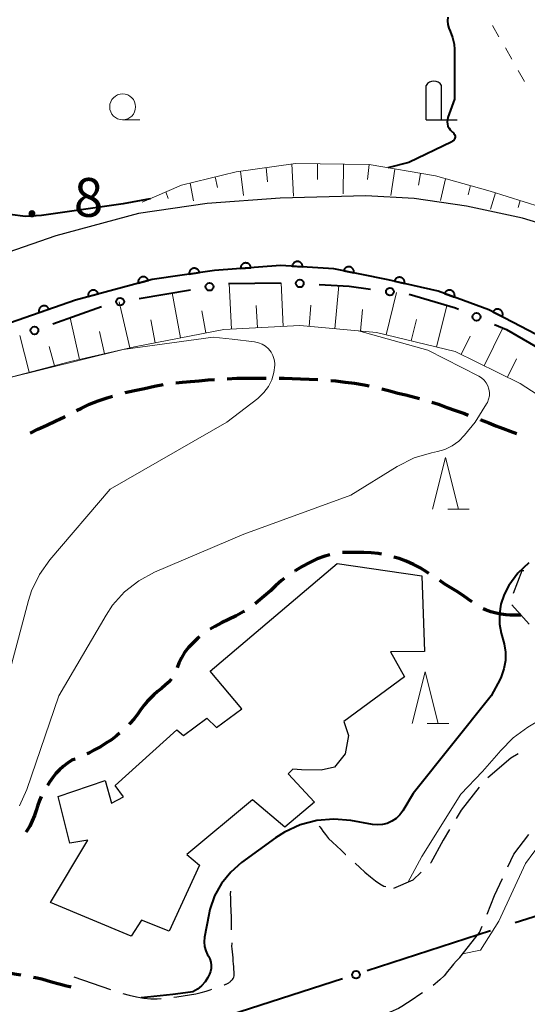
# Model space of a CAD drawing. Units: metres. Extents: x -76000 to -74000, y 33000 to 34500.
# Drawn here: x -74415 to -74366, y 33971 to 34066 of the extents above; entities that cross this region are included whole.
import ezdxf

# ---------------------------------------------------------------- set-up
doc = ezdxf.new("R2010")
doc.units = ezdxf.units.M
for name, color, linetype, lineweight in [('110600_大字・町・丁目界', 7, 'Continuous', 40), ('210100_道路縁(街区線)', 7, 'Continuous', 30), ('210300_徒歩道', 7, 'Continuous', 70), ('210600_庭園路等', 7, 'Continuous', 30), ('300100_普通建物', 7, 'Continuous', 30), ('300300_普通無壁舎', 7, 'Continuous', 30), ('420200_記念碑', 7, 'Continuous', 30), ('610111_人工斜面(上)', 7, 'Continuous', 30), ('610199_人工斜面(ヒゲ)', 7, 'Continuous', 30), ('611100_コンクリート被覆(直落)', 7, 'Continuous', 30), ('613000_さく(未分類)', 7, 'Continuous', 30), ('630100_植生界', 7, 'Continuous', 30), ('633100_広葉樹林', 7, 'Continuous', 13), ('633200_針葉樹林', 7, 'Continuous', 13), ('710100_等高線(計曲線)', 7, 'Continuous', 40), ('710200_等高線(主曲線)', 7, 'Continuous', 13), ('731200_図化機測定による標高点', 7, 'Continuous', 40)]:
    doc.layers.add(name, color=color, linetype=linetype, lineweight=lineweight)
doc.styles.add('Style-WORKING', font='MS Gothic.ttf')

msp = doc.modelspace()

# ---------------------------------------------------------------- linework, layer by layer
at = {"layer": '110600_大字・町・丁目界', "linetype": 'Continuous', "lineweight": 40}
for p, q in [((-74355.262, 33982.896), (-74367.154, 33979.047)), ((-74369.533, 33978.277), (-74381.425, 33974.427)), ((-74383.804, 33973.657), (-74395.696, 33969.808))]:
    msp.add_line(p, q, dxfattribs=at)
at = {"layer": '210100_道路縁(街区線)', "linetype": 'Continuous', "lineweight": 30, "flags": 128}
msp.add_lwpolyline([(-74362, 34045.86), (-74366.42, 34047.2), (-74371.85, 34048.36), (-74376.88, 34049.1), (-74381.55, 34049.36), (-74389.84, 34049.13), (-74396.88, 34048.62), (-74403.52, 34047.65), (-74411.53, 34045.51), (-74421.55, 34042.02), (-74433.33, 34038.03), (-74480.05, 34023.03), (-74490.7, 34018.85), (-74512.91, 34008.72), (-74516.61, 34006.62), (-74527.61, 33999.68), (-74529.78, 33998.48), (-74532.79, 33998.74), (-74541.09, 34009.07), (-74545.1, 34014.06), (-74552.1, 34021.66), (-74562.22, 34032.63), (-74570.02, 34042.43), (-74582.82, 34060.52)], dxfattribs=at)
at = {"layer": '210300_徒歩道', "linetype": 'Continuous', "lineweight": 70, "flags": 128}
for points in [[(-74404.829, 34030.335), (-74404.81, 34030.34), (-74403.92, 34030.55), (-74402.96, 34030.75), (-74401.97, 34030.96), (-74401.159, 34031.105)], [(-74399.922, 34031.282), (-74399.29, 34031.35), (-74398.51, 34031.42), (-74397.68, 34031.48), (-74396.8, 34031.56), (-74396.186, 34031.606)], [(-74394.95, 34031.68), (-74394.02, 34031.72), (-74393.06, 34031.73), (-74392.11, 34031.73), (-74391.201, 34031.74)], [(-74389.951, 34031.726), (-74389.46, 34031.72), (-74388.67, 34031.69), (-74387.87, 34031.67), (-74387.03, 34031.64), (-74386.204, 34031.591)], [(-74384.957, 34031.501), (-74384.46, 34031.46), (-74383.57, 34031.36), (-74382.66, 34031.24), (-74381.74, 34031.09), (-74381.244, 34030.992)], [(-74409.504, 34028.599), (-74409.03, 34028.83), (-74408.25, 34029.21), (-74407.42, 34029.53), (-74406.56, 34029.84), (-74406.032, 34029.998)], [(-74380.026, 34030.713), (-74379.26, 34030.5), (-74378.49, 34030.29), (-74377.7, 34030.11), (-74376.395, 34029.779)], [(-74375.195, 34029.428), (-74374.55, 34029.21), (-74373.73, 34028.91), (-74372.89, 34028.6), (-74372.04, 34028.31), (-74371.664, 34028.166)], [(-74414, 34026.412), (-74413.26, 34026.8), (-74412.39, 34027.2), (-74411.53, 34027.61), (-74410.68, 34028.01), (-74410.622, 34028.039)], [(-74370.494, 34027.726), (-74370.45, 34027.71), (-74369.69, 34027.41), (-74369, 34027.13), (-74368.31, 34026.87), (-74367.63, 34026.62), (-74366.994, 34026.383)], [(-74380.067, 34014.72), (-74380.37, 34014.77), (-74381.06, 34014.84), (-74381.77, 34014.87), (-74382.5, 34014.89), (-74383.26, 34014.89), (-74383.808, 34014.862)], [(-74385.037, 34014.651), (-74385.54, 34014.52), (-74386.26, 34014.25), (-74386.99, 34013.92), (-74387.71, 34013.53), (-74388.4, 34013.11), (-74388.428, 34013.091)], [(-74375.474, 34012.848), (-74375.71, 34013), (-74376.32, 34013.38), (-74376.97, 34013.73), (-74377.66, 34014.04), (-74378.36, 34014.29), (-74378.851, 34014.435)], [(-74389.447, 34012.368), (-74389.71, 34012.17), (-74390.25, 34011.68), (-74390.79, 34011.17), (-74391.38, 34010.64), (-74391.99, 34010.12), (-74392.269, 34009.901)], [(-74371.304, 34010.093), (-74371.46, 34010.2), (-74372.03, 34010.63), (-74372.63, 34011.03), (-74373.28, 34011.42), (-74373.92, 34011.81), (-74374.432, 34012.157)], [(-74393.297, 34009.193), (-74393.35, 34009.16), (-74394.08, 34008.75), (-74394.83, 34008.4), (-74395.52, 34008.06), (-74396.16, 34007.72), (-74396.619, 34007.457)], [(-74366.58, 34008.82), (-74366.88, 34008.81), (-74367.24, 34008.82), (-74367.62, 34008.83), (-74368.05, 34008.86), (-74368.49, 34008.92), (-74368.98, 34009), (-74369.49, 34009.14), (-74370, 34009.32), (-74370.24, 34009.44)], [(-74397.636, 34006.734), (-74397.84, 34006.57), (-74398.28, 34006.12), (-74398.71, 34005.69), (-74399.07, 34005.21), (-74399.38, 34004.7), (-74399.62, 34004.18), (-74399.793, 34003.73)], [(-74400.358, 34002.628), (-74400.54, 34002.41), (-74400.92, 34002.07), (-74401.31, 34001.73), (-74401.68, 34001.43), (-74402.04, 34001.12)], [(-74402.04, 34001.12), (-74402.37, 34000.8), (-74402.68, 34000.48), (-74402.99, 34000.1), (-74403.31, 33999.68), (-74403.63, 33999.22), (-74403.99, 33998.77), (-74404.36, 33998.34), (-74404.444, 33998.251)], [(-74405.356, 33997.397), (-74405.64, 33997.15), (-74406.14, 33996.77), (-74406.67, 33996.42), (-74407.21, 33996.09), (-74407.77, 33995.78), (-74408.32, 33995.48), (-74408.511, 33995.391)], [(-74409.661, 33994.902), (-74409.96, 33994.78), (-74410.4, 33994.51), (-74410.8, 33994.19), (-74411.17, 33993.86), (-74411.5, 33993.51), (-74411.81, 33993.1), (-74412.12, 33992.65), (-74412.319, 33992.348)], [(-74412.939, 33991.266), (-74413.09, 33990.9), (-74413.25, 33990.43), (-74413.41, 33989.92), (-74413.59, 33989.43), (-74413.79, 33988.93), (-74414.04, 33988.42), (-74414.32, 33987.96), (-74414.413, 33987.835)], [(-74414.886, 33974.002), (-74415.5, 33974.09), (-74416.15, 33974.23), (-74416.76, 33974.42), (-74417.35, 33974.66), (-74417.9, 33974.93), (-74418.4, 33975.21), (-74418.403, 33975.212)], [(-74410.03, 33972.83), (-74410.12, 33972.86), (-74410.32, 33972.91), (-74410.62, 33972.97), (-74410.93, 33973.05), (-74411.31, 33973.16), (-74411.81, 33973.3), (-74412.34, 33973.45), (-74412.88, 33973.6), (-74413.48, 33973.74), (-74413.657, 33973.776)]]:
    msp.add_lwpolyline(points, dxfattribs=at)
at = {"layer": '210600_庭園路等', "linetype": 'Continuous', "lineweight": 30}
msp.add_line((-74409.77, 33973.84), (-74406.227, 33972.612), dxfattribs=at)
at = {"layer": '210600_庭園路等', "linetype": 'Continuous', "lineweight": 30, "flags": 128}
for points in [[(-74366.836, 33995.414), (-74367.55, 33994.99), (-74369.769, 33993.092)], [(-74370.627, 33992.192), (-74372.36, 33989.95), (-74372.83, 33989.164)], [(-74386.06, 33988.4), (-74386, 33988.34), (-74385.89, 33988.17), (-74385.71, 33987.93), (-74385.47, 33987.6), (-74385.16, 33987.23), (-74384.78, 33986.85), (-74384.37, 33986.46), (-74383.94, 33986.08), (-74383.52, 33985.68), (-74383.509, 33985.67)], [(-74373.472, 33988.091), (-74374.1, 33987.04), (-74375.27, 33984.87), (-74375.313, 33984.828)], [(-74367.834, 33984.477), (-74367.27, 33985.69), (-74365.822, 33987.619)], [(-74382.595, 33984.817), (-74382.16, 33984.41), (-74381.65, 33983.95), (-74381.12, 33983.5), (-74380.62, 33983.11), (-74380.21, 33982.82), (-74379.84, 33982.62), (-74379.63, 33982.572)], [(-74376.213, 33983.96), (-74377.01, 33983.19), (-74378.89, 33982.38)], [(-74369.854, 33979.905), (-74369.12, 33981.71), (-74368.361, 33983.343)], [(-74394.55, 33978.374), (-74394.55, 33978.62), (-74394.55, 33978.91), (-74394.54, 33979.22), (-74394.55, 33979.51), (-74394.55, 33979.78), (-74394.57, 33980.07), (-74394.59, 33980.39), (-74394.6, 33980.74), (-74394.62, 33981.1), (-74394.62, 33981.48), (-74394.63, 33981.83), (-74394.621, 33982.121)], [(-74372.5, 33975.72), (-74370.58, 33978.12), (-74370.325, 33978.747)], [(-74394.57, 33973.47), (-74394.52, 33973.53), (-74394.46, 33973.59), (-74394.39, 33973.69), (-74394.33, 33973.8), (-74394.3, 33973.95), (-74394.29, 33974.12), (-74394.29, 33974.32), (-74394.31, 33974.55), (-74394.32, 33974.8), (-74394.34, 33975.08), (-74394.37, 33975.37), (-74394.39, 33975.67), (-74394.42, 33975.97), (-74394.45, 33976.26), (-74394.48, 33976.56), (-74394.5, 33976.82), (-74394.49, 33977.05), (-74394.494, 33977.127)], [(-74372.5, 33975.72), (-74372.83, 33975.37), (-74373.08, 33975.07), (-74373.36, 33974.73), (-74373.66, 33974.34), (-74374, 33973.94), (-74374.41, 33973.54), (-74374.86, 33973.17), (-74375.071, 33973.009)], [(-74395.26, 33973.04), (-74395.24, 33973.04), (-74395.22, 33973.05), (-74395.2, 33973.06), (-74395.18, 33973.09), (-74395.14, 33973.11), (-74395.1, 33973.12), (-74395.05, 33973.13), (-74394.99, 33973.16), (-74394.94, 33973.18), (-74394.88, 33973.22), (-74394.81, 33973.26), (-74394.75, 33973.33), (-74394.68, 33973.37), (-74394.62, 33973.42), (-74394.57, 33973.47)], [(-74405.039, 33972.223), (-74404.44, 33972.06), (-74403.73, 33971.89), (-74403.01, 33971.77), (-74402.35, 33971.72), (-74401.71, 33971.71), (-74401.344, 33971.738)], [(-74400.102, 33971.876), (-74399.84, 33971.91), (-74399.22, 33972), (-74398.6, 33972.09), (-74398, 33972.2), (-74397.46, 33972.33), (-74396.99, 33972.45), (-74396.6, 33972.58), (-74396.439, 33972.639)], [(-74376.089, 33972.284), (-74376.44, 33972.05), (-74376.99, 33971.69), (-74377.53, 33971.33), (-74378.08, 33970.98), (-74378.42, 33970.79), (-74378.63, 33970.67), (-74379.2, 33970.42), (-74379.308, 33970.378)]]:
    msp.add_lwpolyline(points, dxfattribs=at)
at = {"layer": '300100_普通建物', "linetype": 'Continuous', "lineweight": 30, "flags": 128}
msp.add_lwpolyline([(-74376.17, 34012.61), (-74375.91, 34005.3), (-74379.18, 34005.28), (-74377.83, 34002.86), (-74383.7, 33998.52), (-74383.23, 33997.18), (-74383.56, 33995.39), (-74384.6, 33994.11), (-74385.87, 33993.82), (-74387.79, 33993.87), (-74388.61, 33993.91), (-74389.07, 33993.48), (-74386.54, 33990.74), (-74389.39, 33988.31), (-74392.52, 33990.97), (-74398.87, 33985.68), (-74397.65, 33984.64), (-74400.55, 33978.27), (-74403.24, 33979.31), (-74404.23, 33977.78), (-74412.03, 33981.04), (-74408.42, 33987.04), (-74410.15, 33986.78), (-74411.28, 33991.29), (-74406.74, 33992.81), (-74406.15, 33990.63), (-74404.99, 33991.25), (-74405.78, 33992.34), (-74399.81, 33997.72), (-74399.17, 33997.18), (-74396.93, 33998.86), (-74395.98, 33997.95), (-74393.56, 33999.76), (-74396.61, 34003.4), (-74384.33, 34013.82)], close=True, dxfattribs=at)
at = {"layer": '300300_普通無壁舎', "linetype": 'Continuous', "lineweight": 30}
msp.add_line((-74365.8, 34007.93), (-74367.447, 34009.811), dxfattribs=at)
at = {"layer": '300300_普通無壁舎', "linetype": 'Continuous', "lineweight": 30, "flags": 128}
msp.add_lwpolyline([(-74367.284, 34010.928), (-74366.45, 34013.12), (-74366.295, 34013.132)], dxfattribs=at)
at = {"layer": '420200_記念碑', "linetype": 'Continuous', "lineweight": 30}
for p, q in [((-74375.75, 34056.7), (-74375.75, 34060.048)), ((-74374.25, 34056.7), (-74374.25, 34060.048)), ((-74375.75, 34056.7), (-74372.75, 34056.7))]:
    msp.add_line(p, q, dxfattribs=at)
msp.add_arc((-74375, 34059.55), 0.9, 33.55731, 146.44269, dxfattribs=at)
at = {"layer": '610111_人工斜面(上)', "linetype": 'Continuous', "lineweight": 13, "flags": 128}
for points in [[(-74403.17, 34048.75), (-74399.37, 34050.4), (-74394.08, 34051.68), (-74388.37, 34052.5), (-74381.25, 34052.39), (-74374.84, 34051.29), (-74369.54, 34049.82), (-74361.35, 34047.24), (-74356.47, 34044.86), (-74353.14, 34041.71)], [(-74344.35, 34009.89), (-74346.2, 34012.57), (-74349.76, 34017.22), (-74355.03, 34022.66), (-74361.36, 34027.79), (-74366.66, 34031.23), (-74372.94, 34034.3), (-74380.53, 34036.15), (-74387.93, 34036.82), (-74395.29, 34036.44), (-74403.93, 34034.77), (-74410.1, 34033.34), (-74418.82, 34031.07), (-74427.29, 34028.25), (-74434.64, 34025.91), (-74441.72, 34023.73), (-74448.52, 34021.25), (-74455.86, 34018.4), (-74462.68, 34015.52), (-74462.01, 34011.7), (-74505.89, 33993.8)]]:
    msp.add_lwpolyline(points, dxfattribs=at)
at = {"layer": '610199_人工斜面(ヒゲ)', "linetype": 'Continuous', "lineweight": 13, "flags": 128}
for points in [[(-74391.2, 34052.1), (-74391.05, 34050.72)], [(-74388.72, 34052.45), (-74388.54, 34049.33)], [(-74386.23, 34052.47), (-74386.22, 34050.95)], [(-74383.73, 34052.43), (-74383.74, 34049.55)], [(-74381.23, 34052.39), (-74381.41, 34050.95)], [(-74378.76, 34051.96), (-74379.15, 34049.4)], [(-74396.11, 34051.19), (-74395.9, 34050.17)], [(-74393.67, 34051.74), (-74393.37, 34049.39)], [(-74376.3, 34051.54), (-74376.47, 34050.4)], [(-74373.86, 34051.02), (-74374.36, 34048.93)], [(-74398.54, 34050.6), (-74398.21, 34048.88)], [(-74371.45, 34050.35), (-74371.67, 34049.46)], [(-74400.88, 34049.74), (-74400.67, 34049.12)], [(-74369.04, 34049.66), (-74369.52, 34048.09)], [(-74366.66, 34048.91), (-74366.86, 34048.24)], [(-74394.54, 34036.48), (-74394.76, 34040.89)], [(-74389.54, 34036.73), (-74389.76, 34040.94)], [(-74384.56, 34036.51), (-74384.19, 34040.68)], [(-74399.46, 34035.63), (-74400.29, 34039.97)], [(-74379.6, 34035.92), (-74378.6, 34040.02)], [(-74404.37, 34034.67), (-74405.39, 34039.11)], [(-74392.04, 34036.61), (-74392.15, 34038.76)], [(-74387.05, 34036.74), (-74386.87, 34038.78)], [(-74374.75, 34034.74), (-74373.75, 34038.77)], [(-74397.01, 34036.11), (-74397.42, 34038.24)], [(-74382.07, 34036.29), (-74381.88, 34038.36)], [(-74409.24, 34033.54), (-74410.14, 34037.57)], [(-74401.92, 34035.16), (-74402.34, 34037.36)], [(-74377.18, 34035.33), (-74376.67, 34037.41)], [(-74414.08, 34032.3), (-74415, 34035.87)], [(-74406.8, 34034.1), (-74407.3, 34036.26)], [(-74372.37, 34034.01), (-74371.5, 34035.79)], [(-74370.12, 34032.92), (-74368.33, 34036.6)], [(-74411.66, 34032.93), (-74412.15, 34034.8)], [(-74367.87, 34031.82), (-74367.01, 34033.6)]]:
    msp.add_lwpolyline(points, dxfattribs=at)
at = {"layer": '611100_コンクリート被覆(直落)', "linetype": 'Continuous', "lineweight": 40, "flags": 128}
msp.add_lwpolyline([(-74365.11, 34035.96), (-74369.67, 34038.35), (-74374.58, 34040.15), (-74379.41, 34041.24), (-74384.66, 34042.3), (-74389.8, 34042.62), (-74396.18, 34042.15), (-74402.2, 34041.27), (-74409.62, 34039.29), (-74419.43, 34035.87), (-74431.29, 34031.85), (-74477.86, 34016.9), (-74488.23, 34012.83), (-74509.68, 34003.37), (-74511.85, 34002.11)], dxfattribs=at)
for points in [[(-74398.63, 34041.792), (-74397.641, 34041.936), (-74397.649, 34041.98), (-74397.661, 34042.021), (-74397.676, 34042.062), (-74397.695, 34042.101), (-74397.718, 34042.138), (-74397.743, 34042.174), (-74397.771, 34042.207), (-74397.803, 34042.237), (-74397.836, 34042.266), (-74397.873, 34042.29), (-74397.911, 34042.311), (-74397.951, 34042.329), (-74397.992, 34042.343), (-74398.034, 34042.354), (-74398.078, 34042.361), (-74398.121, 34042.364), (-74398.164, 34042.363), (-74398.208, 34042.359), (-74398.251, 34042.351), (-74398.293, 34042.338), (-74398.333, 34042.323), (-74398.373, 34042.304), (-74398.41, 34042.282), (-74398.446, 34042.256), (-74398.479, 34042.228), (-74398.509, 34042.197), (-74398.537, 34042.163), (-74398.561, 34042.126), (-74398.583, 34042.089), (-74398.6, 34042.049), (-74398.614, 34042.007), (-74398.625, 34041.965), (-74398.632, 34041.922), (-74398.635, 34041.879), (-74398.635, 34041.836)], [(-74393.663, 34042.335), (-74392.666, 34042.409), (-74392.671, 34042.453), (-74392.68, 34042.495), (-74392.692, 34042.536), (-74392.708, 34042.577), (-74392.728, 34042.616), (-74392.751, 34042.653), (-74392.777, 34042.688), (-74392.806, 34042.72), (-74392.837, 34042.751), (-74392.873, 34042.778), (-74392.908, 34042.802), (-74392.947, 34042.822), (-74392.987, 34042.839), (-74393.029, 34042.853), (-74393.071, 34042.863), (-74393.114, 34042.869), (-74393.157, 34042.872), (-74393.201, 34042.871), (-74393.245, 34042.866), (-74393.287, 34042.856), (-74393.329, 34042.844), (-74393.37, 34042.828), (-74393.408, 34042.808), (-74393.446, 34042.786), (-74393.481, 34042.76), (-74393.513, 34042.731), (-74393.544, 34042.699), (-74393.57, 34042.664), (-74393.594, 34042.628), (-74393.615, 34042.59), (-74393.632, 34042.549), (-74393.646, 34042.508), (-74393.656, 34042.465), (-74393.662, 34042.423), (-74393.664, 34042.379)], [(-74388.676, 34042.55), (-74387.678, 34042.488), (-74387.677, 34042.532), (-74387.68, 34042.575), (-74387.687, 34042.618), (-74387.697, 34042.66), (-74387.712, 34042.701), (-74387.729, 34042.742), (-74387.75, 34042.78), (-74387.775, 34042.816), (-74387.801, 34042.85), (-74387.833, 34042.881), (-74387.865, 34042.91), (-74387.9, 34042.936), (-74387.938, 34042.958), (-74387.977, 34042.977), (-74388.018, 34042.993), (-74388.059, 34043.005), (-74388.102, 34043.013), (-74388.146, 34043.018), (-74388.19, 34043.019), (-74388.233, 34043.015), (-74388.276, 34043.009), (-74388.318, 34042.999), (-74388.359, 34042.984), (-74388.399, 34042.967), (-74388.438, 34042.946), (-74388.473, 34042.921), (-74388.508, 34042.894), (-74388.539, 34042.863), (-74388.568, 34042.831), (-74388.593, 34042.795), (-74388.616, 34042.758), (-74388.635, 34042.719), (-74388.651, 34042.678), (-74388.662, 34042.636), (-74388.671, 34042.594)], [(-74383.703, 34042.107), (-74382.723, 34041.909), (-74382.716, 34041.952), (-74382.713, 34041.996), (-74382.714, 34042.039), (-74382.718, 34042.082), (-74382.727, 34042.125), (-74382.739, 34042.167), (-74382.754, 34042.208), (-74382.774, 34042.247), (-74382.796, 34042.285), (-74382.822, 34042.32), (-74382.85, 34042.353), (-74382.882, 34042.383), (-74382.916, 34042.41), (-74382.952, 34042.435), (-74382.991, 34042.456), (-74383.03, 34042.473), (-74383.071, 34042.487), (-74383.114, 34042.498), (-74383.157, 34042.505), (-74383.201, 34042.507), (-74383.244, 34042.507), (-74383.287, 34042.502), (-74383.33, 34042.494), (-74383.372, 34042.482), (-74383.413, 34042.466), (-74383.452, 34042.447), (-74383.49, 34042.425), (-74383.525, 34042.398), (-74383.558, 34042.37), (-74383.588, 34042.339), (-74383.615, 34042.304), (-74383.64, 34042.268), (-74383.661, 34042.23), (-74383.678, 34042.19), (-74383.692, 34042.149)], [(-74403.545, 34040.911), (-74402.579, 34041.169), (-74402.592, 34041.211), (-74402.609, 34041.251), (-74402.629, 34041.289), (-74402.652, 34041.326), (-74402.679, 34041.361), (-74402.708, 34041.393), (-74402.74, 34041.423), (-74402.775, 34041.449), (-74402.811, 34041.473), (-74402.851, 34041.493), (-74402.891, 34041.51), (-74402.932, 34041.523), (-74402.975, 34041.532), (-74403.018, 34041.538), (-74403.062, 34041.54), (-74403.105, 34041.538), (-74403.148, 34041.532), (-74403.191, 34041.523), (-74403.233, 34041.51), (-74403.273, 34041.493), (-74403.311, 34041.473), (-74403.349, 34041.45), (-74403.383, 34041.423), (-74403.415, 34041.394), (-74403.445, 34041.362), (-74403.471, 34041.327), (-74403.496, 34041.291), (-74403.515, 34041.251), (-74403.532, 34041.212), (-74403.545, 34041.17), (-74403.554, 34041.127), (-74403.56, 34041.084), (-74403.562, 34041.04), (-74403.56, 34040.997), (-74403.555, 34040.954)], [(-74378.805, 34041.103), (-74377.829, 34040.883), (-74377.822, 34040.927), (-74377.818, 34040.97), (-74377.817, 34041.013), (-74377.821, 34041.057), (-74377.829, 34041.099), (-74377.84, 34041.142), (-74377.854, 34041.183), (-74377.873, 34041.222), (-74377.894, 34041.261), (-74377.92, 34041.296), (-74377.947, 34041.33), (-74377.978, 34041.361), (-74378.011, 34041.389), (-74378.047, 34041.414), (-74378.085, 34041.436), (-74378.124, 34041.454), (-74378.164, 34041.469), (-74378.207, 34041.481), (-74378.25, 34041.489), (-74378.294, 34041.492), (-74378.337, 34041.493), (-74378.38, 34041.489), (-74378.423, 34041.482), (-74378.466, 34041.471), (-74378.507, 34041.456), (-74378.546, 34041.438), (-74378.584, 34041.417), (-74378.62, 34041.391), (-74378.654, 34041.364), (-74378.684, 34041.333), (-74378.712, 34041.299), (-74378.738, 34041.264), (-74378.76, 34041.226), (-74378.778, 34041.187), (-74378.793, 34041.146)], [(-74408.376, 34039.622), (-74407.41, 34039.88), (-74407.423, 34039.922), (-74407.44, 34039.962), (-74407.46, 34040), (-74407.483, 34040.037), (-74407.51, 34040.071), (-74407.539, 34040.104), (-74407.571, 34040.134), (-74407.606, 34040.16), (-74407.642, 34040.184), (-74407.682, 34040.204), (-74407.722, 34040.221), (-74407.763, 34040.234), (-74407.806, 34040.243), (-74407.849, 34040.249), (-74407.893, 34040.251), (-74407.936, 34040.249), (-74407.979, 34040.243), (-74408.022, 34040.234), (-74408.064, 34040.221), (-74408.104, 34040.204), (-74408.142, 34040.184), (-74408.18, 34040.161), (-74408.214, 34040.134), (-74408.246, 34040.105), (-74408.276, 34040.073), (-74408.302, 34040.038), (-74408.326, 34040.002), (-74408.346, 34039.962), (-74408.363, 34039.922), (-74408.376, 34039.881), (-74408.385, 34039.838), (-74408.391, 34039.795), (-74408.393, 34039.751), (-74408.391, 34039.708), (-74408.386, 34039.665)], [(-74373.952, 34039.92), (-74373.013, 34039.576), (-74373, 34039.618), (-74372.991, 34039.66), (-74372.985, 34039.702), (-74372.982, 34039.746), (-74372.984, 34039.79), (-74372.99, 34039.833), (-74372.999, 34039.876), (-74373.012, 34039.917), (-74373.028, 34039.958), (-74373.049, 34039.997), (-74373.072, 34040.034), (-74373.099, 34040.068), (-74373.128, 34040.1), (-74373.16, 34040.13), (-74373.195, 34040.157), (-74373.231, 34040.18), (-74373.27, 34040.2), (-74373.31, 34040.217), (-74373.352, 34040.23), (-74373.395, 34040.24), (-74373.437, 34040.246), (-74373.481, 34040.248), (-74373.525, 34040.246), (-74373.568, 34040.24), (-74373.611, 34040.231), (-74373.652, 34040.218), (-74373.693, 34040.202), (-74373.732, 34040.181), (-74373.769, 34040.158), (-74373.803, 34040.131), (-74373.835, 34040.102), (-74373.865, 34040.07), (-74373.892, 34040.035), (-74373.914, 34039.999), (-74373.935, 34039.96)], [(-74413.126, 34038.068), (-74412.182, 34038.397), (-74412.198, 34038.438), (-74412.218, 34038.477), (-74412.24, 34038.513), (-74412.266, 34038.549), (-74412.295, 34038.581), (-74412.327, 34038.611), (-74412.361, 34038.638), (-74412.398, 34038.662), (-74412.436, 34038.683), (-74412.477, 34038.7), (-74412.518, 34038.714), (-74412.56, 34038.724), (-74412.604, 34038.73), (-74412.647, 34038.732), (-74412.691, 34038.731), (-74412.733, 34038.726), (-74412.776, 34038.717), (-74412.818, 34038.705), (-74412.859, 34038.688), (-74412.898, 34038.668), (-74412.934, 34038.646), (-74412.97, 34038.62), (-74413.002, 34038.591), (-74413.032, 34038.559), (-74413.06, 34038.525), (-74413.083, 34038.488), (-74413.104, 34038.45), (-74413.121, 34038.409), (-74413.135, 34038.368), (-74413.145, 34038.326), (-74413.151, 34038.283), (-74413.154, 34038.239), (-74413.152, 34038.195), (-74413.147, 34038.153), (-74413.138, 34038.11)], [(-74369.281, 34038.146), (-74368.395, 34037.682), (-74368.376, 34037.722), (-74368.362, 34037.763), (-74368.35, 34037.804), (-74368.342, 34037.847), (-74368.339, 34037.89), (-74368.338, 34037.934), (-74368.342, 34037.978), (-74368.35, 34038.02), (-74368.36, 34038.063), (-74368.376, 34038.104), (-74368.393, 34038.144), (-74368.415, 34038.181), (-74368.441, 34038.217), (-74368.468, 34038.251), (-74368.499, 34038.282), (-74368.532, 34038.309), (-74368.568, 34038.335), (-74368.606, 34038.357), (-74368.646, 34038.375), (-74368.687, 34038.39), (-74368.728, 34038.402), (-74368.771, 34038.41), (-74368.814, 34038.413), (-74368.858, 34038.413), (-74368.902, 34038.41), (-74368.944, 34038.402), (-74368.987, 34038.392), (-74369.028, 34038.376), (-74369.068, 34038.358), (-74369.105, 34038.336), (-74369.141, 34038.311), (-74369.175, 34038.284), (-74369.206, 34038.252), (-74369.233, 34038.219), (-74369.259, 34038.184)]]:
    msp.add_lwpolyline(points, close=True, dxfattribs=at)
at = {"layer": '613000_さく(未分類)', "linetype": 'Continuous', "lineweight": 40}
for p, q in [((-74403.452, 34039.439), (-74398.52, 34040.263)), ((-74411.815, 34036.972), (-74407.11, 34038.664))]:
    msp.add_line(p, q, dxfattribs=at)
at = {"layer": '613000_さく(未分類)', "linetype": 'Continuous', "lineweight": 40, "flags": 128}
for points in [[(-74394.822, 34040.881), (-74394.77, 34040.89), (-74389.823, 34040.941)], [(-74386.077, 34040.791), (-74383.19, 34040.63), (-74381.1, 34040.352)], [(-74377.385, 34039.845), (-74372.91, 34038.52), (-74372.603, 34038.391)], [(-74369.146, 34036.938), (-74367.96, 34036.44), (-74364.756, 34034.563)]]:
    msp.add_lwpolyline(points, dxfattribs=at)
at = {"layer": '613000_さく(未分類)', "linetype": 'Continuous', "lineweight": 40}
for centre in [(-74396.671, 34040.572), (-74387.949, 34040.895), (-74379.241, 34040.105), (-74405.301, 34039.13), (-74370.875, 34037.665), (-74413.582, 34036.346)]:
    msp.add_circle(centre, 0.375, dxfattribs=at)
at = {"layer": '630100_植生界', "linetype": 'Continuous', "lineweight": 13}
for p, q in [((-74369.326, 34065.837), (-74368.704, 34064.752)), ((-74368.082, 34063.668), (-74367.461, 34062.583)), ((-74366.84, 34061.498), (-74366.221, 34060.412))]:
    msp.add_line(p, q, dxfattribs=at)
at = {"layer": '633100_広葉樹林', "linetype": 'Continuous', "lineweight": 13}
msp.add_line((-74405.06, 34056.72), (-74403.393, 34056.72), dxfattribs=at)
msp.add_circle((-74405.06, 34057.97), 1.25, dxfattribs=at)
at = {"layer": '633200_針葉樹林', "linetype": 'Continuous', "lineweight": 13}
for p, q in [((-74373.652, 34019.05), (-74371.568, 34019.05)), ((-74375.632, 33998.34), (-74373.548, 33998.34))]:
    msp.add_line(p, q, dxfattribs=at)
at = {"layer": '633200_針葉樹林', "linetype": 'Continuous', "lineweight": 13, "flags": 128}
for points in [[(-74375.11, 34019.05), (-74373.86, 34024.05), (-74372.61, 34019.05)], [(-74377.09, 33998.34), (-74375.84, 34003.34), (-74374.59, 33998.34)]]:
    msp.add_lwpolyline(points, dxfattribs=at)
at = {"layer": '710100_等高線(計曲線)', "linetype": 'Continuous', "lineweight": 40, "elevation": 30, "flags": 128}
for points in [[(-74373.63, 34066.66), (-74373.67, 34066.3), (-74373.64, 34065.94), (-74373.56, 34065.59), (-74373.43, 34065.3), (-74373.18, 34064.69), (-74373.03, 34064.04), (-74373, 34063.53), (-74373, 34058.72), (-74373.63, 34056.93), (-74373.69, 34056.73), (-74373.7, 34056.52), (-74373.68, 34056.3), (-74373.63, 34056.1), (-74373.53, 34055.91), (-74373.41, 34055.74), (-74373.26, 34055.59), (-74373.18, 34055.53), (-74373.11, 34055.47), (-74373.05, 34055.4), (-74373, 34055.31), (-74372.97, 34055.23), (-74372.95, 34055.13), (-74372.95, 34055.04), (-74372.97, 34054.95), (-74373, 34054.86), (-74373.05, 34054.77), (-74373.11, 34054.7), (-74373.18, 34054.64), (-74373.25, 34054.6)], [(-74373.25, 34054.6), (-74377.42, 34052.58), (-74379.44, 34052.08)], [(-74402.4, 34049.08), (-74405, 34048.58), (-74412.91, 34047.45), (-74414.44, 34047.37), (-74415.96, 34047.55), (-74417, 34047.84), (-74418.1, 34048.11), (-74419.23, 34048.19), (-74420.36, 34048.07), (-74421.02, 34047.91), (-74424.85, 34046.73), (-74426.46, 34046.07), (-74427.94, 34045.15), (-74428.66, 34044.55), (-74431.89, 34042.35), (-74435.44, 34039.48)], [(-74365.83, 34013.89), (-74366.88, 34012.86), (-74367.74, 34011.67), (-74368.19, 34010.81), (-74368.51, 34009.89), (-74368.66, 34008.93), (-74368.65, 34007.95), (-74368.49, 34007.08), (-74368.21, 34006.05), (-74368.07, 34005.24), (-74368.07, 34004.42), (-74368.22, 34003.61), (-74368.5, 34002.84), (-74368.6, 34002.63), (-74369.47, 34001), (-74377, 33991.56), (-74378, 33989.89), (-74378.29, 33989.5), (-74378.64, 33989.16), (-74379.05, 33988.88), (-74379.5, 33988.68), (-74379.97, 33988.56), (-74380.46, 33988.53), (-74380.91, 33988.57), (-74383, 33988.95), (-74384.65, 33989.1), (-74386.3, 33988.96), (-74387.91, 33988.54), (-74389.41, 33987.84), (-74390.29, 33987.28), (-74393.57, 33984.89), (-74394.62, 33983.97), (-74395.5, 33982.88), (-74396.18, 33981.66), (-74396.64, 33980.34), (-74396.74, 33979.84), (-74397.14, 33977.66), (-74397.18, 33977.22), (-74397.15, 33976.78), (-74397.03, 33976.36), (-74396.85, 33975.96), (-74396.78, 33975.84), (-74396.64, 33975.57), (-74396.54, 33975.27)], [(-74396.54, 33975.27), (-74396.5, 33974.96), (-74396.51, 33974.66), (-74396.58, 33974.35), (-74396.68, 33974.1), (-74396.83, 33973.79), (-74397.09, 33973.35), (-74397.43, 33972.96), (-74397.83, 33972.64), (-74398.28, 33972.39), (-74399, 33972.28), (-74400.21, 33972.14), (-74403.28, 33971.82)]]:
    msp.add_lwpolyline(points, dxfattribs=at)
at = {"layer": '710200_等高線(主曲線)', "linetype": 'Continuous', "lineweight": 13, "flags": 128}
for points, elevation in [([(-74416.31, 34031.69), (-74405, 34034.49), (-74396.3, 34035.7), (-74394.49, 34035.51), (-74392.31, 34035.24)], 34), ([(-74382.27, 34036.31), (-74375.57, 34034.43), (-74370.66, 34031.94)], 32), ([(-74392.31, 34035.24), (-74391.93, 34035.16), (-74391.57, 34035.02), (-74391.25, 34034.82), (-74390.96, 34034.56), (-74390.72, 34034.25), (-74390.54, 34033.91), (-74390.42, 34033.55), (-74390.37, 34033.17), (-74390.37, 34033), (-74390.45, 34032.28), (-74390.65, 34031.58), (-74390.97, 34030.93), (-74391.41, 34030.34), (-74391.93, 34029.84), (-74392, 34029.78), (-74395, 34027.48), (-74406.27, 34021), (-74412.09, 34014.17), (-74413.1, 34012.74), (-74413.85, 34011.17), (-74414.15, 34010.24), (-74416.59, 34001)], 34), ([(-74370.66, 34031.94), (-74370.38, 34031.76), (-74370.13, 34031.54), (-74369.93, 34031.28), (-74369.77, 34030.99), (-74369.67, 34030.67), (-74369.62, 34030.34), (-74369.63, 34030.01), (-74369.7, 34029.69), (-74369.82, 34029.38), (-74369.9, 34029.24), (-74371, 34027.47), (-74372.03, 34026.21), (-74372.58, 34025.64), (-74373.22, 34025.18), (-74373.93, 34024.83), (-74374.65, 34024.63), (-74375.22, 34024.51), (-74376.89, 34024.02), (-74378.54, 34023.19), (-74383, 34020.41), (-74393.34, 34016.66), (-74401.97, 34012.97), (-74403.5, 34012.14), (-74404.87, 34011.07), (-74406.04, 34009.77), (-74406.66, 34008.82), (-74411.23, 34001), (-74414.32, 33991.97), (-74415.02, 33990.38)], 32), ([(-74351.52, 34019.04), (-74350.28, 34017), (-74349.41, 34012.88), (-74349.2, 34011.15), (-74349.3, 34009.41), (-74349.38, 34008.93), (-74349.75, 34006.98), (-74350, 34006.12), (-74350.39, 34005.31), (-74350.91, 34004.59), (-74351.55, 34003.97), (-74351.76, 34003.81), (-74353.21, 34002.93), (-74354.8, 34002.31), (-74355.35, 34002.17), (-74361.17, 34000.83), (-74365.93, 33997.98), (-74367.34, 33996.95), (-74368.55, 33995.7), (-74368.71, 33995.5), (-74370.3, 33993.69), (-74372.38, 33991.5), (-74376.16, 33985.49), (-74377.51, 33982.97)], 28), ([(-74372.23, 33976.06), (-74370.48, 33976.42), (-74368.71, 33979.21), (-74366.14, 33984.81), (-74365.34, 33985.9), (-74364.92, 33986.45), (-74363.63, 33987.02), (-74362.27, 33987.35), (-74360.81, 33987.45), (-74359.76, 33987.33), (-74358.74, 33987.02), (-74357.79, 33986.55), (-74356.97, 33985.94), (-74356.54, 33985.57), (-74355.34, 33984.31), (-74354.37, 33982.86), (-74354.12, 33982.35), (-74352.49, 33978.94), (-74351.89, 33977.31), (-74351.57, 33975.59), (-74351.54, 33974.04)], 28)]:
    msp.add_lwpolyline(points, dxfattribs=dict(at, elevation=elevation))
at = {"layer": '731200_図化機測定による標高点', "linetype": 'Continuous', "lineweight": 40}
msp.add_circle((-74382.51, 33974.04, 28.34), 0.375, dxfattribs=at)

# ---------------------------------------------------------------- texts
at = {"layer": '731200_図化機測定による標高点', "linetype": 'Continuous', "lineweight": 40, "style": 'Style-WORKING'}
for s, p in [('8', (-74409.78, 34047.34, -9.999)), ('.', (-74414.53, 34047.34, -9.999))]:
    msp.add_text(s, height=3.75, dxfattribs=at).set_placement(p)

doc.saveas('drawing.dxf')
